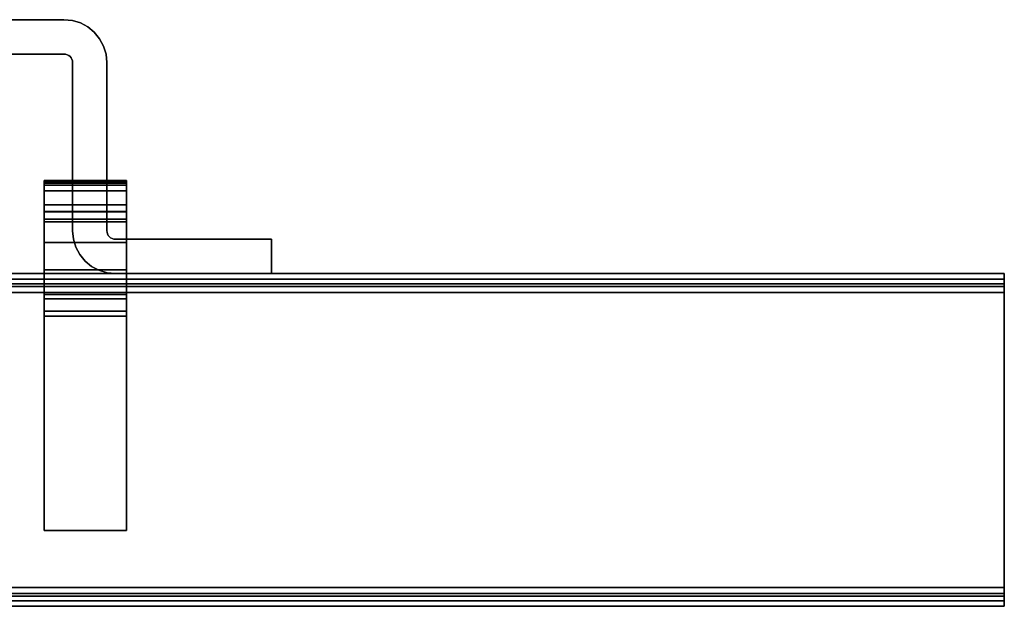
# Model space of a CAD drawing. Units: millimetres. Extents: x 23 to 367, y -398 to 0.
# Drawn here: x 223 to 367, y -85 to 0 of the extents above; entities that cross this region are included whole.
import ezdxf

# ---------------------------------------------------------------- set-up
doc = ezdxf.new("R2010")
doc.units = ezdxf.units.MM
doc.layers.add('200-EquipSteel-3d', color=9, linetype='Continuous')

msp = doc.modelspace()

# ---------------------------------------------------------------- linework, layer by layer
at = {"layer": '200-EquipSteel-3d'}
for points in [[(160.25, 0, 84.18), (160.25, 0, 104.17), (229.9, 0, 104.17), (229.9, 0, 84.18)], [(229.9, -5, 84.18), (229.9, -5, 104.17), (160.25, -5, 104.17), (160.25, -5, 84.18)], [(231.15, -30.75, 84.18), (231.15, -30.75, 104.17), (231.15, -6.25, 104.17), (231.15, -6.25, 84.18)], [(236.15, -6.25, 84.18), (236.15, -6.25, 104.17), (236.15, -30.75, 104.17), (236.15, -30.75, 84.18)], [(227, -23.46, 819.92), (239, -23.46, 819.92), (239, -23.46, 836.26), (227, -23.46, 836.26)], [(227, -37.83, 789.81), (239, -37.83, 789.81), (239, -24.1, 817.23), (227, -24.1, 817.23)], [(227, -24.93, 840.19), (239, -24.93, 840.19), (239, -27.99, 843.71), (227, -27.99, 843.71)], [(227, -29.46, 847.65), (239, -29.46, 847.65), (239, -29.46, 857.16), (227, -29.46, 857.16)], [(227, -32.46, 871.1), (239, -32.46, 871.1), (239, -36.46, 871.1), (227, -36.46, 871.1)], [(237.4, -32, 84.18), (237.4, -32, 104.17), (260.15, -32, 104.17), (260.15, -32, 84.18)], [(260.15, -32, 84.18), (260.15, -32, 104.17), (260.15, -37, 104.17), (260.15, -37, 84.18)], [(23, -38.5, 89.18), (367, -38.5, 89.18), (367, -37, 89.18), (23, -37, 89.18)], [(23, -37, 89.18), (367, -37, 89.18), (367, -37, 101.25), (23, -37, 101.25)], [(260.15, -37, 84.18), (260.15, -37, 104.17), (237.4, -37, 104.17), (237.4, -37, 84.18)], [(23, -38.5, 101.25), (367, -38.5, 101.25), (367, -38.5, 89.18), (23, -38.5, 89.18)], [(23, -39.75, 104), (367, -39.75, 104), (367, -82.75, 104), (23, -82.75, 104)], [(23, -82.75, 102.5), (367, -82.75, 102.5), (367, -39.75, 102.5), (23, -39.75, 102.5)], [(227, -42.46, 865.1), (239, -42.46, 865.1), (239, -42.46, 827.5), (227, -42.46, 827.5)], [(227, -42.46, 827.5), (239, -42.46, 827.5), (239, -74.46, 827.5), (227, -74.46, 827.5)], [(227, -74.46, 786.5), (239, -74.46, 786.5), (239, -43.19, 786.5), (227, -43.19, 786.5)], [(227, -74.46, 827.5), (239, -74.46, 827.5), (239, -74.46, 786.5), (227, -74.46, 786.5)], [(23, -85.5, 89.25), (367, -85.5, 89.25), (367, -84, 89.25), (23, -84, 89.25)], [(23, -84, 89.25), (367, -84, 89.25), (367, -84, 101.25), (23, -84, 101.25)], [(23, -85.5, 101.25), (367, -85.5, 101.25), (367, -85.5, 89.25), (23, -85.5, 89.25)]]:
    msp.add_3dface(points, dxfattribs=at)
for points, invisible_edges in [([(160.25, -5, 104.17), (160.25, 0, 104.17), (229.9, 0, 104.17), (229.9, -5, 104.17)], 15), ([(160.25, -5, 84.18), (160.25, 0, 84.18), (229.9, 0, 84.18), (229.9, -5, 84.18)], 15), ([(229.9, 0, 84.18), (229.9, 0, 104.17), (231.12, -0.12, 104.17), (231.12, -0.12, 84.18)], 4), ([(229.9, -5, 104.17), (229.9, 0, 104.17), (231.12, -0.12, 104.17), (230.14, -5.02, 104.17)], 15), ([(229.9, -5, 84.18), (229.9, 0, 84.18), (231.12, -0.12, 84.18), (230.14, -5.02, 84.18)], 15), ([(230.14, -5.02, 104.17), (231.12, -0.12, 104.17), (232.29, -0.48, 104.17), (230.37, -5.1, 104.17)], 15), ([(230.14, -5.02, 84.18), (231.12, -0.12, 84.18), (232.29, -0.48, 84.18), (230.37, -5.1, 84.18)], 15), ([(230.37, -5.1, 104.17), (232.29, -0.48, 104.17), (233.37, -1.05, 104.17), (230.59, -5.21, 104.17)], 15), ([(230.37, -5.1, 84.18), (232.29, -0.48, 84.18), (233.37, -1.05, 84.18), (230.59, -5.21, 84.18)], 15), ([(230.59, -5.21, 104.17), (233.37, -1.05, 104.17), (234.32, -1.83, 104.17), (230.78, -5.37, 104.17)], 15), ([(230.59, -5.21, 84.18), (233.37, -1.05, 84.18), (234.32, -1.83, 84.18), (230.78, -5.37, 84.18)], 15), ([(231.12, -0.12, 84.18), (231.12, -0.12, 104.17), (232.29, -0.48, 104.17), (232.29, -0.48, 84.18)], 5), ([(232.29, -0.48, 84.18), (232.29, -0.48, 104.17), (233.37, -1.05, 104.17), (233.37, -1.05, 84.18)], 5), ([(233.37, -1.05, 84.18), (233.37, -1.05, 104.17), (234.32, -1.83, 104.17), (234.32, -1.83, 84.18)], 1), ([(230.78, -5.37, 104.17), (234.32, -1.83, 104.17), (235.09, -2.78, 104.17), (230.94, -5.56, 104.17)], 15), ([(230.78, -5.37, 84.18), (234.32, -1.83, 84.18), (235.09, -2.78, 84.18), (230.94, -5.56, 84.18)], 15), ([(230.94, -5.56, 104.17), (235.09, -2.78, 104.17), (235.67, -3.86, 104.17), (231.05, -5.77, 104.17)], 15), ([(230.94, -5.56, 84.18), (235.09, -2.78, 84.18), (235.67, -3.86, 84.18), (231.05, -5.77, 84.18)], 15), ([(234.32, -1.83, 84.18), (234.32, -1.83, 104.17), (235.09, -2.78, 104.17), (235.09, -2.78, 84.18)], 4), ([(235.09, -2.78, 84.18), (235.09, -2.78, 104.17), (235.67, -3.86, 104.17), (235.67, -3.86, 84.18)], 5), ([(231.05, -5.77, 104.17), (235.67, -3.86, 104.17), (236.03, -5.03, 104.17), (231.12, -6.01, 104.17)], 15), ([(231.05, -5.77, 84.18), (235.67, -3.86, 84.18), (236.03, -5.03, 84.18), (231.12, -6.01, 84.18)], 15), ([(235.67, -3.86, 84.18), (235.67, -3.86, 104.17), (236.03, -5.03, 104.17), (236.03, -5.03, 84.18)], 5), ([(230.14, -5.02, 84.18), (230.14, -5.02, 104.17), (229.9, -5, 104.17), (229.9, -5, 84.18)], 1), ([(230.37, -5.1, 84.18), (230.37, -5.1, 104.17), (230.14, -5.02, 104.17), (230.14, -5.02, 84.18)], 5), ([(230.59, -5.21, 84.18), (230.59, -5.21, 104.17), (230.37, -5.1, 104.17), (230.37, -5.1, 84.18)], 5), ([(230.78, -5.37, 84.18), (230.78, -5.37, 104.17), (230.59, -5.21, 104.17), (230.59, -5.21, 84.18)], 4), ([(230.94, -5.56, 84.18), (230.94, -5.56, 104.17), (230.78, -5.37, 104.17), (230.78, -5.37, 84.18)], 1), ([(231.05, -5.77, 84.18), (231.05, -5.77, 104.17), (230.94, -5.56, 104.17), (230.94, -5.56, 84.18)], 5), ([(231.12, -6.01, 104.17), (236.03, -5.03, 104.17), (236.15, -6.25, 104.17), (231.15, -6.25, 104.17)], 15), ([(231.12, -6.01, 84.18), (236.03, -5.03, 84.18), (236.15, -6.25, 84.18), (231.15, -6.25, 84.18)], 15), ([(236.03, -5.03, 84.18), (236.03, -5.03, 104.17), (236.15, -6.25, 104.17), (236.15, -6.25, 84.18)], 1), ([(231.12, -6.01, 84.18), (231.12, -6.01, 104.17), (231.05, -5.77, 104.17), (231.05, -5.77, 84.18)], 5), ([(231.15, -6.25, 84.18), (231.15, -6.25, 104.17), (231.12, -6.01, 104.17), (231.12, -6.01, 84.18)], 4), ([(231.15, -6.25, 104.17), (236.15, -6.25, 104.17), (236.15, -30.75, 104.17), (231.15, -30.75, 104.17)], 15), ([(231.15, -6.25, 84.18), (236.15, -6.25, 84.18), (236.15, -30.75, 84.18), (231.15, -30.75, 84.18)], 15), ([(227, -23.47, 819.57), (239, -23.47, 819.57), (239, -23.46, 819.92), (227, -23.46, 819.92)], 1), ([(227, -23.46, 836.26), (239, -23.46, 836.26), (239, -23.49, 836.79), (227, -23.49, 836.79)], 4), ([(227, -23.46, 836.26), (227, -23.46, 819.92), (227, -23.47, 819.57), (227, -23.49, 836.79)], 15), ([(227, -23.5, 819.22), (239, -23.5, 819.22), (239, -23.47, 819.57), (227, -23.47, 819.57)], 5), ([(227, -23.49, 836.79), (227, -23.47, 819.57), (227, -23.5, 819.22), (227, -23.56, 837.32)], 15), ([(227, -23.49, 836.79), (239, -23.49, 836.79), (239, -23.56, 837.32), (227, -23.56, 837.32)], 5), ([(227, -23.55, 818.88), (239, -23.55, 818.88), (239, -23.5, 819.22), (227, -23.5, 819.22)], 5), ([(227, -23.56, 837.32), (227, -23.5, 819.22), (227, -23.55, 818.88), (227, -23.68, 837.85)], 15), ([(227, -23.62, 818.54), (239, -23.62, 818.54), (239, -23.55, 818.88), (227, -23.55, 818.88)], 4), ([(227, -23.68, 837.85), (227, -23.55, 818.88), (227, -23.62, 818.54), (227, -23.84, 838.36)], 15), ([(227, -23.56, 837.32), (239, -23.56, 837.32), (239, -23.68, 837.85), (227, -23.68, 837.85)], 5), ([(227, -23.71, 818.2), (239, -23.71, 818.2), (239, -23.62, 818.54), (227, -23.62, 818.54)], 1), ([(227, -23.84, 838.36), (227, -23.62, 818.54), (227, -23.71, 818.2), (227, -24.05, 838.85)], 15), ([(227, -23.68, 837.85), (239, -23.68, 837.85), (239, -23.84, 838.36), (227, -23.84, 838.36)], 1), ([(227, -23.82, 817.87), (239, -23.82, 817.87), (239, -23.71, 818.2), (227, -23.71, 818.2)], 5), ([(227, -24.05, 838.85), (227, -23.71, 818.2), (227, -23.82, 817.87), (227, -24.31, 839.32)], 15), ([(227, -23.95, 817.55), (239, -23.95, 817.55), (239, -23.82, 817.87), (227, -23.82, 817.87)], 5), ([(227, -24.31, 839.32), (227, -23.82, 817.87), (227, -23.95, 817.55), (227, -24.6, 839.77)], 15), ([(227, -23.84, 838.36), (239, -23.84, 838.36), (239, -24.05, 838.85), (227, -24.05, 838.85)], 4), ([(227, -24.1, 817.23), (239, -24.1, 817.23), (239, -23.95, 817.55), (227, -23.95, 817.55)], 4), ([(227, -24.6, 839.77), (227, -23.95, 817.55), (227, -24.1, 817.23), (227, -24.93, 840.19)], 15), ([(227, -24.05, 838.85), (239, -24.05, 838.85), (239, -24.31, 839.32), (227, -24.31, 839.32)], 5), ([(227, -42.46, 827.5), (227, -27.99, 843.71), (227, -24.93, 840.19), (227, -24.1, 817.23)], 15), ([(227, -42.46, 827.5), (227, -24.1, 817.23), (227, -37.83, 789.81)], 15), ([(227, -24.31, 839.32), (239, -24.31, 839.32), (239, -24.6, 839.77), (227, -24.6, 839.77)], 5), ([(239, -23.46, 836.26), (239, -23.46, 819.92), (239, -23.47, 819.57), (239, -23.49, 836.79)], 15), ([(239, -23.49, 836.79), (239, -23.47, 819.57), (239, -23.5, 819.22), (239, -23.56, 837.32)], 15), ([(239, -23.56, 837.32), (239, -23.5, 819.22), (239, -23.55, 818.88), (239, -23.68, 837.85)], 15), ([(239, -23.68, 837.85), (239, -23.55, 818.88), (239, -23.62, 818.54), (239, -23.84, 838.36)], 15), ([(239, -23.84, 838.36), (239, -23.62, 818.54), (239, -23.71, 818.2), (239, -24.05, 838.85)], 15), ([(239, -24.05, 838.85), (239, -23.71, 818.2), (239, -23.82, 817.87), (239, -24.31, 839.32)], 15), ([(239, -24.31, 839.32), (239, -23.82, 817.87), (239, -23.95, 817.55), (239, -24.6, 839.77)], 15), ([(239, -24.6, 839.77), (239, -23.95, 817.55), (239, -24.1, 817.23), (239, -24.93, 840.19)], 15), ([(239, -42.46, 827.5), (239, -27.99, 843.71), (239, -24.93, 840.19), (239, -24.1, 817.23)], 15), ([(239, -42.46, 827.5), (239, -24.1, 817.23), (239, -37.83, 789.81)], 15), ([(227, -24.6, 839.77), (239, -24.6, 839.77), (239, -24.93, 840.19), (227, -24.93, 840.19)], 1), ([(227, -26.53, 864.21), (239, -26.53, 864.21), (239, -26.52, 865.92), (227, -26.52, 865.92)], 5), ([(227, -26.52, 865.92), (239, -26.52, 865.92), (239, -26.99, 867.57), (227, -26.99, 867.57)], 1), ([(227, -26.99, 867.57), (227, -40.7, 869.34), (227, -41.45, 868.43), (227, -26.52, 865.92)], 15), ([(227, -26.52, 865.92), (227, -41.45, 868.43), (227, -42, 867.4), (227, -26.53, 864.21)], 15), ([(227, -27.02, 862.57), (239, -27.02, 862.57), (239, -26.53, 864.21), (227, -26.53, 864.21)], 5), ([(227, -26.53, 864.21), (227, -42, 867.4), (227, -42.35, 866.27), (227, -27.02, 862.57)], 15), ([(227, -26.99, 867.57), (239, -26.99, 867.57), (239, -27.91, 869.01), (227, -27.91, 869.01)], 4), ([(227, -27.91, 869.01), (227, -39.79, 870.09), (227, -40.7, 869.34), (227, -26.99, 867.57)], 15), ([(227, -27.96, 861.13), (239, -27.96, 861.13), (239, -27.02, 862.57), (227, -27.02, 862.57)], 4), ([(227, -27.02, 862.57), (227, -42.35, 866.27), (227, -42.46, 865.1), (227, -27.96, 861.13)], 15), ([(239, -26.99, 867.57), (239, -40.7, 869.34), (239, -41.45, 868.43), (239, -26.52, 865.92)], 15), ([(239, -26.52, 865.92), (239, -41.45, 868.43), (239, -42, 867.4), (239, -26.53, 864.21)], 15), ([(239, -26.53, 864.21), (239, -42, 867.4), (239, -42.35, 866.27), (239, -27.02, 862.57)], 15), ([(239, -27.91, 869.01), (239, -39.79, 870.09), (239, -40.7, 869.34), (239, -26.99, 867.57)], 15), ([(239, -27.02, 862.57), (239, -42.35, 866.27), (239, -42.46, 865.1), (239, -27.96, 861.13)], 15), ([(227, -27.91, 869.01), (239, -27.91, 869.01), (239, -29.21, 870.14), (227, -29.21, 870.14)], 5), ([(227, -29.21, 870.14), (227, -38.76, 870.64), (227, -39.79, 870.09), (227, -27.91, 869.01)], 15), ([(227, -28.3, 860.71), (239, -28.3, 860.71), (239, -27.96, 861.13), (227, -27.96, 861.13)], 1), ([(227, -28.3, 860.71), (227, -42.46, 865.1), (227, -27.96, 861.13)], 15), ([(227, -27.99, 843.71), (239, -27.99, 843.71), (239, -28.32, 844.13), (227, -28.32, 844.13)], 4), ([(227, -28.32, 844.13), (227, -42.46, 827.5), (227, -27.99, 843.71)], 15), ([(227, -28.6, 860.26), (239, -28.6, 860.26), (239, -28.3, 860.71), (227, -28.3, 860.71)], 5), ([(227, -28.6, 860.26), (227, -42.46, 865.1), (227, -28.3, 860.71)], 15), ([(227, -28.32, 844.13), (239, -28.32, 844.13), (239, -28.62, 844.58), (227, -28.62, 844.58)], 5), ([(227, -28.62, 844.58), (227, -42.46, 827.5), (227, -28.32, 844.13)], 15), ([(227, -28.86, 859.78), (239, -28.86, 859.78), (239, -28.6, 860.26), (227, -28.6, 860.26)], 5), ([(227, -28.86, 859.78), (227, -42.46, 865.1), (227, -28.6, 860.26)], 15), ([(227, -28.62, 844.58), (239, -28.62, 844.58), (239, -28.87, 845.05), (227, -28.87, 845.05)], 5), ([(227, -28.87, 845.05), (227, -42.46, 827.5), (227, -28.62, 844.58)], 15), ([(239, -29.21, 870.14), (239, -38.76, 870.64), (239, -39.79, 870.09), (239, -27.91, 869.01)], 15), ([(239, -28.3, 860.71), (239, -42.46, 865.1), (239, -27.96, 861.13)], 15), ([(239, -28.32, 844.13), (239, -42.46, 827.5), (239, -27.99, 843.71)], 15), ([(239, -28.6, 860.26), (239, -42.46, 865.1), (239, -28.3, 860.71)], 15), ([(239, -28.62, 844.58), (239, -42.46, 827.5), (239, -28.32, 844.13)], 15), ([(239, -28.86, 859.78), (239, -42.46, 865.1), (239, -28.6, 860.26)], 15), ([(239, -28.87, 845.05), (239, -42.46, 827.5), (239, -28.62, 844.58)], 15), ([(227, -29.07, 859.28), (239, -29.07, 859.28), (239, -28.86, 859.78), (227, -28.86, 859.78)], 4), ([(227, -29.07, 859.28), (227, -42.46, 865.1), (227, -28.86, 859.78)], 15), ([(227, -28.87, 845.05), (239, -28.87, 845.05), (239, -29.08, 845.54), (227, -29.08, 845.54)], 1), ([(227, -29.08, 845.54), (227, -42.46, 827.5), (227, -28.87, 845.05)], 15), ([(227, -29.24, 858.77), (239, -29.24, 858.77), (239, -29.07, 859.28), (227, -29.07, 859.28)], 1), ([(227, -29.24, 858.77), (227, -42.46, 865.1), (227, -29.07, 859.28)], 15), ([(227, -29.08, 845.54), (239, -29.08, 845.54), (239, -29.25, 846.05), (227, -29.25, 846.05)], 4), ([(227, -29.25, 846.05), (227, -42.46, 827.5), (227, -29.08, 845.54)], 15), ([(227, -29.21, 870.14), (239, -29.21, 870.14), (239, -30.76, 870.86), (227, -30.76, 870.86)], 5), ([(227, -30.76, 870.86), (227, -37.63, 870.98), (227, -38.76, 870.64), (227, -29.21, 870.14)], 15), ([(227, -29.36, 858.24), (239, -29.36, 858.24), (239, -29.24, 858.77), (227, -29.24, 858.77)], 5), ([(227, -29.36, 858.24), (227, -42.46, 865.1), (227, -29.24, 858.77)], 15), ([(227, -29.25, 846.05), (239, -29.25, 846.05), (239, -29.37, 846.58), (227, -29.37, 846.58)], 5), ([(227, -29.37, 846.58), (227, -42.46, 827.5), (227, -29.25, 846.05)], 15), ([(227, -29.44, 857.7), (239, -29.44, 857.7), (239, -29.36, 858.24), (227, -29.36, 858.24)], 5), ([(227, -29.44, 857.7), (227, -42.46, 865.1), (227, -29.36, 858.24)], 15), ([(227, -29.37, 846.58), (239, -29.37, 846.58), (239, -29.44, 847.11), (227, -29.44, 847.11)], 5), ([(227, -29.44, 847.11), (227, -42.46, 827.5), (227, -29.37, 846.58)], 15), ([(227, -29.44, 847.11), (239, -29.44, 847.11), (239, -29.46, 847.65), (227, -29.46, 847.65)], 1), ([(227, -29.46, 857.16), (239, -29.46, 857.16), (239, -29.44, 857.7), (227, -29.44, 857.7)], 4), ([(227, -29.46, 857.16), (227, -42.46, 865.1), (227, -29.44, 857.7)], 15), ([(227, -29.46, 847.65), (227, -42.46, 827.5), (227, -29.44, 847.11)], 15), ([(227, -29.46, 857.16), (227, -42.46, 865.1), (227, -42.46, 827.5), (227, -29.46, 847.65)], 15), ([(239, -29.07, 859.28), (239, -42.46, 865.1), (239, -28.86, 859.78)], 15), ([(239, -29.08, 845.54), (239, -42.46, 827.5), (239, -28.87, 845.05)], 15), ([(239, -29.24, 858.77), (239, -42.46, 865.1), (239, -29.07, 859.28)], 15), ([(239, -29.25, 846.05), (239, -42.46, 827.5), (239, -29.08, 845.54)], 15), ([(239, -30.76, 870.86), (239, -37.63, 870.98), (239, -38.76, 870.64), (239, -29.21, 870.14)], 15), ([(239, -29.36, 858.24), (239, -42.46, 865.1), (239, -29.24, 858.77)], 15), ([(239, -29.37, 846.58), (239, -42.46, 827.5), (239, -29.25, 846.05)], 15), ([(239, -29.44, 857.7), (239, -42.46, 865.1), (239, -29.36, 858.24)], 15), ([(239, -29.44, 847.11), (239, -42.46, 827.5), (239, -29.37, 846.58)], 15), ([(239, -29.46, 857.16), (239, -42.46, 865.1), (239, -29.44, 857.7)], 15), ([(239, -29.46, 847.65), (239, -42.46, 827.5), (239, -29.44, 847.11)], 15), ([(239, -29.46, 857.16), (239, -42.46, 865.1), (239, -42.46, 827.5), (239, -29.46, 847.65)], 15), ([(227, -30.76, 870.86), (239, -30.76, 870.86), (239, -32.46, 871.1), (227, -32.46, 871.1)], 1), ([(227, -32.46, 871.1), (227, -36.46, 871.1), (227, -37.63, 870.98), (227, -30.76, 870.86)], 15), ([(231.27, -31.97, 84.18), (231.27, -31.97, 104.17), (231.15, -30.75, 104.17), (231.15, -30.75, 84.18)], 1), ([(236.17, -30.99, 104.17), (231.27, -31.97, 104.17), (231.15, -30.75, 104.17), (236.15, -30.75, 104.17)], 15), ([(236.17, -30.99, 84.18), (231.27, -31.97, 84.18), (231.15, -30.75, 84.18), (236.15, -30.75, 84.18)], 15), ([(236.24, -31.23, 104.17), (231.62, -33.14, 104.17), (231.27, -31.97, 104.17), (236.17, -30.99, 104.17)], 15), ([(236.24, -31.23, 84.18), (231.62, -33.14, 84.18), (231.27, -31.97, 84.18), (236.17, -30.99, 84.18)], 15), ([(236.36, -31.44, 104.17), (232.2, -34.22, 104.17), (231.62, -33.14, 104.17), (236.24, -31.23, 104.17)], 15), ([(236.36, -31.44, 84.18), (232.2, -34.22, 84.18), (231.62, -33.14, 84.18), (236.24, -31.23, 84.18)], 15), ([(236.51, -31.63, 104.17), (232.98, -35.17, 104.17), (232.2, -34.22, 104.17), (236.36, -31.44, 104.17)], 15), ([(236.51, -31.63, 84.18), (232.98, -35.17, 84.18), (232.2, -34.22, 84.18), (236.36, -31.44, 84.18)], 15), ([(236.15, -30.75, 84.18), (236.15, -30.75, 104.17), (236.17, -30.99, 104.17), (236.17, -30.99, 84.18)], 4), ([(236.17, -30.99, 84.18), (236.17, -30.99, 104.17), (236.24, -31.23, 104.17), (236.24, -31.23, 84.18)], 5), ([(236.24, -31.23, 84.18), (236.24, -31.23, 104.17), (236.36, -31.44, 104.17), (236.36, -31.44, 84.18)], 5), ([(236.36, -31.44, 84.18), (236.36, -31.44, 104.17), (236.51, -31.63, 104.17), (236.51, -31.63, 84.18)], 1), ([(239, -32.46, 871.1), (239, -36.46, 871.1), (239, -37.63, 870.98), (239, -30.76, 870.86)], 15), ([(231.62, -33.14, 84.18), (231.62, -33.14, 104.17), (231.27, -31.97, 104.17), (231.27, -31.97, 84.18)], 5), ([(236.7, -31.79, 104.17), (233.92, -35.95, 104.17), (232.98, -35.17, 104.17), (236.51, -31.63, 104.17)], 15), ([(236.7, -31.79, 84.18), (233.92, -35.95, 84.18), (232.98, -35.17, 84.18), (236.51, -31.63, 84.18)], 15), ([(236.92, -31.9, 104.17), (235, -36.52, 104.17), (233.92, -35.95, 104.17), (236.7, -31.79, 104.17)], 15), ([(236.92, -31.9, 84.18), (235, -36.52, 84.18), (233.92, -35.95, 84.18), (236.7, -31.79, 84.18)], 15), ([(237.15, -31.98, 104.17), (236.18, -36.88, 104.17), (235, -36.52, 104.17), (236.92, -31.9, 104.17)], 15), ([(237.15, -31.98, 84.18), (236.18, -36.88, 84.18), (235, -36.52, 84.18), (236.92, -31.9, 84.18)], 15), ([(237.4, -32, 104.17), (237.4, -37, 104.17), (236.18, -36.88, 104.17), (237.15, -31.98, 104.17)], 15), ([(237.4, -32, 84.18), (237.4, -37, 84.18), (236.18, -36.88, 84.18), (237.15, -31.98, 84.18)], 15), ([(236.51, -31.63, 84.18), (236.51, -31.63, 104.17), (236.7, -31.79, 104.17), (236.7, -31.79, 84.18)], 4), ([(236.7, -31.79, 84.18), (236.7, -31.79, 104.17), (236.92, -31.9, 104.17), (236.92, -31.9, 84.18)], 5), ([(236.92, -31.9, 84.18), (236.92, -31.9, 104.17), (237.15, -31.98, 104.17), (237.15, -31.98, 84.18)], 5), ([(237.15, -31.98, 84.18), (237.15, -31.98, 104.17), (237.4, -32, 104.17), (237.4, -32, 84.18)], 1), ([(237.4, -37, 104.17), (237.4, -32, 104.17), (260.15, -32, 104.17), (260.15, -37, 104.17)], 15), ([(237.4, -37, 84.18), (237.4, -32, 84.18), (260.15, -32, 84.18), (260.15, -37, 84.18)], 15), ([(232.2, -34.22, 84.18), (232.2, -34.22, 104.17), (231.62, -33.14, 104.17), (231.62, -33.14, 84.18)], 5), ([(232.98, -35.17, 84.18), (232.98, -35.17, 104.17), (232.2, -34.22, 104.17), (232.2, -34.22, 84.18)], 4), ([(233.92, -35.95, 84.18), (233.92, -35.95, 104.17), (232.98, -35.17, 104.17), (232.98, -35.17, 84.18)], 1), ([(23, -37, 101.25), (367, -37, 101.25), (367, -37.05, 101.79), (23, -37.05, 101.79)], 4), ([(23, -37.05, 101.79), (367, -37.05, 101.79), (367, -37.21, 102.3), (23, -37.21, 102.3)], 5), ([(23, -37.21, 102.3), (367, -37.21, 102.3), (367, -37.46, 102.78), (23, -37.46, 102.78)], 5), ([(227, -36.46, 871.1), (239, -36.46, 871.1), (239, -37.63, 870.98), (227, -37.63, 870.98)], 4), ([(235, -36.52, 84.18), (235, -36.52, 104.17), (233.92, -35.95, 104.17), (233.92, -35.95, 84.18)], 5), ([(236.18, -36.88, 84.18), (236.18, -36.88, 104.17), (235, -36.52, 104.17), (235, -36.52, 84.18)], 5), ([(237.4, -37, 84.18), (237.4, -37, 104.17), (236.18, -36.88, 104.17), (236.18, -36.88, 84.18)], 4), ([(367, -38.52, 101.49), (367, -37.05, 101.79), (367, -37, 101.25), (367, -38.5, 101.25)], 15), ([(367, -37, 101.25), (367, -38.5, 101.25), (367, -38.5, 89.18), (367, -37, 89.18)], 15), ([(367, -38.6, 101.73), (367, -37.21, 102.3), (367, -37.05, 101.79), (367, -38.52, 101.49)], 15), ([(367, -38.71, 101.94), (367, -37.46, 102.78), (367, -37.21, 102.3), (367, -38.6, 101.73)], 15), ([(23, -37.46, 102.78), (367, -37.46, 102.78), (367, -37.81, 103.19), (23, -37.81, 103.19)], 1), ([(23, -37.81, 103.19), (367, -37.81, 103.19), (367, -38.22, 103.54), (23, -38.22, 103.54)], 4), ([(23, -38.22, 103.54), (367, -38.22, 103.54), (367, -38.7, 103.79), (23, -38.7, 103.79)], 5), ([(23, -38.52, 101.49), (367, -38.52, 101.49), (367, -38.5, 101.25), (23, -38.5, 101.25)], 1), ([(23, -38.6, 101.73), (367, -38.6, 101.73), (367, -38.52, 101.49), (23, -38.52, 101.49)], 5), ([(23, -38.71, 101.94), (367, -38.71, 101.94), (367, -38.6, 101.73), (23, -38.6, 101.73)], 5), ([(23, -38.7, 103.79), (367, -38.7, 103.79), (367, -39.21, 103.95), (23, -39.21, 103.95)], 5), ([(23, -38.87, 102.13), (367, -38.87, 102.13), (367, -38.71, 101.94), (23, -38.71, 101.94)], 4), ([(227, -37.63, 870.98), (239, -37.63, 870.98), (239, -38.76, 870.64), (227, -38.76, 870.64)], 5), ([(227, -38.25, 789.1), (239, -38.25, 789.1), (239, -37.83, 789.81), (227, -37.83, 789.81)], 1), ([(227, -37.83, 789.81), (227, -42.46, 827.5), (227, -46.46, 827.5), (227, -38.25, 789.1)], 15), ([(227, -38.76, 788.45), (239, -38.76, 788.45), (239, -38.25, 789.1), (227, -38.25, 789.1)], 5), ([(227, -38.25, 789.1), (227, -46.46, 827.5), (227, -50.46, 827.5), (227, -38.76, 788.45)], 15), ([(227, -38.76, 870.64), (239, -38.76, 870.64), (239, -39.79, 870.09), (227, -39.79, 870.09)], 5), ([(239, -37.83, 789.81), (239, -42.46, 827.5), (239, -46.46, 827.5), (239, -38.25, 789.1)], 15), ([(239, -38.25, 789.1), (239, -46.46, 827.5), (239, -50.46, 827.5), (239, -38.76, 788.45)], 15), ([(367, -38.87, 102.13), (367, -37.81, 103.19), (367, -37.46, 102.78), (367, -38.71, 101.94)], 15), ([(367, -39.06, 102.29), (367, -38.22, 103.54), (367, -37.81, 103.19), (367, -38.87, 102.13)], 15), ([(367, -39.27, 102.4), (367, -38.7, 103.79), (367, -38.22, 103.54), (367, -39.06, 102.29)], 15), ([(367, -39.51, 102.48), (367, -39.21, 103.95), (367, -38.7, 103.79), (367, -39.27, 102.4)], 15), ([(23, -39.06, 102.29), (367, -39.06, 102.29), (367, -38.87, 102.13), (23, -38.87, 102.13)], 1), ([(23, -39.27, 102.4), (367, -39.27, 102.4), (367, -39.06, 102.29), (23, -39.06, 102.29)], 5), ([(23, -39.21, 103.95), (367, -39.21, 103.95), (367, -39.75, 104), (23, -39.75, 104)], 1), ([(23, -39.51, 102.48), (367, -39.51, 102.48), (367, -39.27, 102.4), (23, -39.27, 102.4)], 5), ([(23, -39.75, 102.5), (367, -39.75, 102.5), (367, -39.51, 102.48), (23, -39.51, 102.48)], 4), ([(227, -39.37, 787.88), (239, -39.37, 787.88), (239, -38.76, 788.45), (227, -38.76, 788.45)], 5), ([(227, -38.76, 788.45), (227, -50.46, 827.5), (227, -54.46, 827.5), (227, -39.37, 787.88)], 15), ([(227, -40.04, 787.4), (239, -40.04, 787.4), (239, -39.37, 787.88), (227, -39.37, 787.88)], 4), ([(227, -39.37, 787.88), (227, -54.46, 827.5), (227, -58.46, 827.5), (227, -40.04, 787.4)], 15), ([(227, -39.79, 870.09), (239, -39.79, 870.09), (239, -40.7, 869.34), (227, -40.7, 869.34)], 1), ([(227, -40.77, 787.01), (239, -40.77, 787.01), (239, -40.04, 787.4), (227, -40.04, 787.4)], 1), ([(227, -40.04, 787.4), (227, -58.46, 827.5), (227, -62.46, 827.5), (227, -40.77, 787.01)], 15), ([(239, -38.76, 788.45), (239, -50.46, 827.5), (239, -54.46, 827.5), (239, -39.37, 787.88)], 15), ([(239, -39.37, 787.88), (239, -54.46, 827.5), (239, -58.46, 827.5), (239, -40.04, 787.4)], 15), ([(239, -40.04, 787.4), (239, -58.46, 827.5), (239, -62.46, 827.5), (239, -40.77, 787.01)], 15), ([(367, -39.75, 102.5), (367, -39.75, 104), (367, -39.21, 103.95), (367, -39.51, 102.48)], 15), ([(367, -39.75, 102.5), (367, -39.75, 104), (367, -82.75, 104), (367, -82.75, 102.5)], 15), ([(227, -40.7, 869.34), (239, -40.7, 869.34), (239, -41.45, 868.43), (227, -41.45, 868.43)], 4), ([(227, -41.55, 786.73), (239, -41.55, 786.73), (239, -40.77, 787.01), (227, -40.77, 787.01)], 5), ([(227, -40.77, 787.01), (227, -62.46, 827.5), (227, -66.46, 827.5), (227, -41.55, 786.73)], 15), ([(227, -41.45, 868.43), (239, -41.45, 868.43), (239, -42, 867.4), (227, -42, 867.4)], 5), ([(227, -42.36, 786.56), (239, -42.36, 786.56), (239, -41.55, 786.73), (227, -41.55, 786.73)], 5), ([(227, -41.55, 786.73), (227, -66.46, 827.5), (227, -70.46, 827.5), (227, -42.36, 786.56)], 15), ([(239, -40.77, 787.01), (239, -62.46, 827.5), (239, -66.46, 827.5), (239, -41.55, 786.73)], 15), ([(239, -41.55, 786.73), (239, -66.46, 827.5), (239, -70.46, 827.5), (239, -42.36, 786.56)], 15), ([(227, -42, 867.4), (239, -42, 867.4), (239, -42.35, 866.27), (227, -42.35, 866.27)], 5), ([(227, -42.35, 866.27), (239, -42.35, 866.27), (239, -42.46, 865.1), (227, -42.46, 865.1)], 1), ([(227, -43.19, 786.5), (239, -43.19, 786.5), (239, -42.36, 786.56), (227, -42.36, 786.56)], 4), ([(227, -42.36, 786.56), (227, -70.46, 827.5), (227, -74.46, 827.5), (227, -43.19, 786.5)], 15), ([(239, -42.36, 786.56), (239, -70.46, 827.5), (239, -74.46, 827.5), (239, -43.19, 786.5)], 15), ([(227, -43.34, 786.5), (227, -74.46, 786.5), (227, -74.46, 827.5)], 15), ([(239, -43.34, 786.5), (239, -74.46, 786.5), (239, -74.46, 827.5)], 15), ([(23, -82.75, 104), (367, -82.75, 104), (367, -83.28, 103.95), (23, -83.28, 103.95)], 4), ([(23, -82.99, 102.48), (367, -82.99, 102.48), (367, -82.75, 102.5), (23, -82.75, 102.5)], 1), ([(23, -83.23, 102.4), (367, -83.23, 102.4), (367, -82.99, 102.48), (23, -82.99, 102.48)], 5), ([(23, -83.44, 102.29), (367, -83.44, 102.29), (367, -83.23, 102.4), (23, -83.23, 102.4)], 5), ([(367, -82.75, 102.5), (367, -82.75, 104), (367, -83.28, 103.95), (367, -82.99, 102.48)], 15), ([(367, -82.99, 102.48), (367, -83.28, 103.95), (367, -83.8, 103.79), (367, -83.23, 102.4)], 15), ([(367, -83.23, 102.4), (367, -83.8, 103.79), (367, -84.28, 103.54), (367, -83.44, 102.29)], 15), ([(23, -83.28, 103.95), (367, -83.28, 103.95), (367, -83.8, 103.79), (23, -83.8, 103.79)], 5), ([(23, -83.63, 102.13), (367, -83.63, 102.13), (367, -83.44, 102.29), (23, -83.44, 102.29)], 4), ([(23, -83.79, 101.94), (367, -83.79, 101.94), (367, -83.63, 102.13), (23, -83.63, 102.13)], 1), ([(23, -83.9, 101.73), (367, -83.9, 101.73), (367, -83.79, 101.94), (23, -83.79, 101.94)], 5), ([(23, -83.8, 103.79), (367, -83.8, 103.79), (367, -84.28, 103.54), (23, -84.28, 103.54)], 5), ([(23, -83.97, 101.49), (367, -83.97, 101.49), (367, -83.9, 101.73), (23, -83.9, 101.73)], 5), ([(23, -84, 101.25), (367, -84, 101.25), (367, -83.97, 101.49), (23, -83.97, 101.49)], 4), ([(23, -84.28, 103.54), (367, -84.28, 103.54), (367, -84.69, 103.19), (23, -84.69, 103.19)], 1), ([(23, -84.69, 103.19), (367, -84.69, 103.19), (367, -85.03, 102.78), (23, -85.03, 102.78)], 4), ([(367, -83.44, 102.29), (367, -84.28, 103.54), (367, -84.69, 103.19), (367, -83.63, 102.13)], 15), ([(367, -83.63, 102.13), (367, -84.69, 103.19), (367, -85.03, 102.78), (367, -83.79, 101.94)], 15), ([(367, -83.79, 101.94), (367, -85.03, 102.78), (367, -85.29, 102.3), (367, -83.9, 101.73)], 15), ([(367, -83.9, 101.73), (367, -85.29, 102.3), (367, -85.45, 101.79), (367, -83.97, 101.49)], 15), ([(367, -83.97, 101.49), (367, -85.45, 101.79), (367, -85.5, 101.25), (367, -84, 101.25)], 15), ([(367, -84, 101.25), (367, -85.5, 101.25), (367, -85.5, 89.25), (367, -84, 89.25)], 15), ([(23, -85.03, 102.78), (367, -85.03, 102.78), (367, -85.29, 102.3), (23, -85.29, 102.3)], 5), ([(23, -85.29, 102.3), (367, -85.29, 102.3), (367, -85.45, 101.79), (23, -85.45, 101.79)], 5), ([(23, -85.45, 101.79), (367, -85.45, 101.79), (367, -85.5, 101.25), (23, -85.5, 101.25)], 1)]:
    msp.add_3dface(points, dxfattribs=dict(at, invisible_edges=invisible_edges))

doc.saveas('drawing.dxf')
